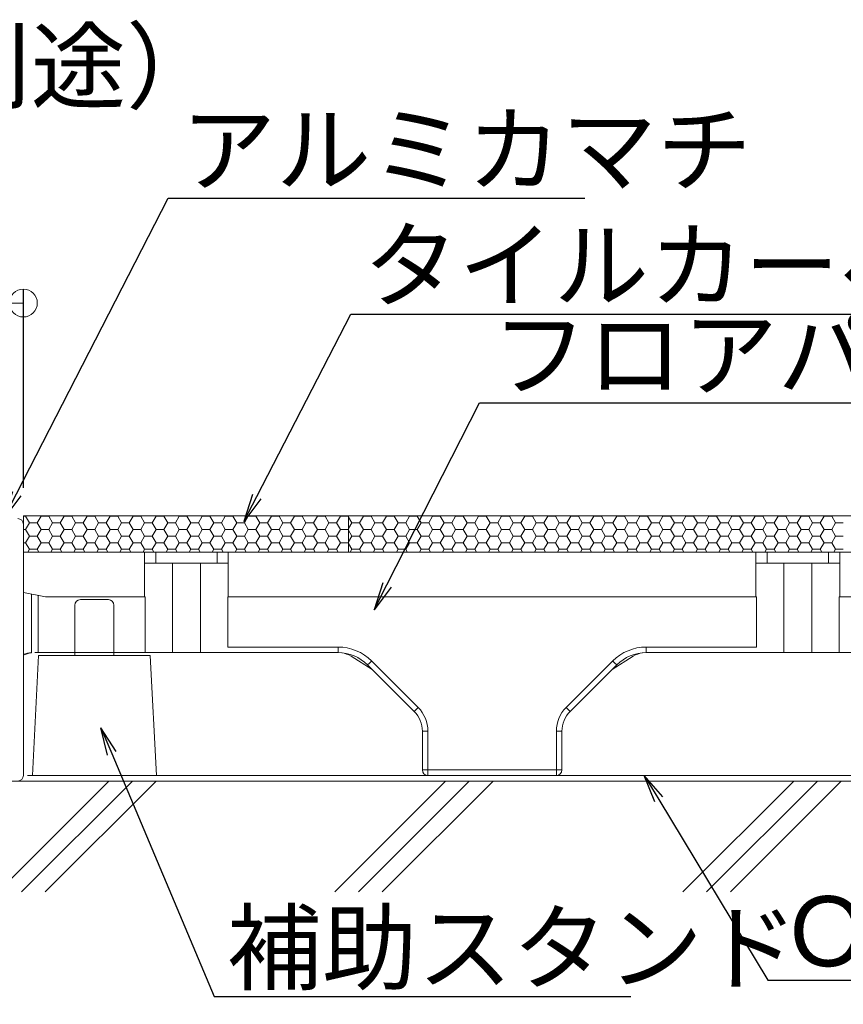
# Model space of a CAD drawing. Extents: x -799 to 1219, y -266 to 1119.
# Drawn here: x 490 to 637, y 359 to 536 of the extents above; entities that cross this region are included whole.
import ezdxf
from ezdxf import colors
from ezdxf.entities.mleader import LeaderData, LeaderLine
from ezdxf.math import Vec2, Vec3

# ---------------------------------------------------------------- set-up
doc = ezdxf.new("R2010")
doc.units = 0
doc.header["$LTSCALE"] = 3
doc.header["$MEASUREMENT"] = 0
doc.layers.get('0').update_dxf_attribs({"linetype": 'CONTINUOUS'})
doc.layers.get('DEFPOINTS').update_dxf_attribs({"linetype": 'CONTINUOUS'})
for name, color, linetype in [('0-2_仕上断面', 7, 'CONTINUOUS'), ('0-3_間仕切り', 7, 'CONTINUOUS'), ('0-9_寸法', 7, 'CONTINUOUS'), ('1-0_通り芯', 7, 'CONTINUOUS'), ('1-1_躯体', 7, 'CONTINUOUS'), ('1-4_建具', 7, 'CONTINUOUS'), ('1-5_見掛り', 7, 'CONTINUOUS')]:
    doc.layers.add(name, color=color, linetype=linetype)
doc.layers.add('6文字', color=2, linetype='CONTINUOUS', lineweight=20)
doc.styles.get("Standard").update_dxf_attribs({"font": 'simplex.shx', "width": 0.7, "bigfont": 'bigfont.shx'})
doc.dimstyles.new('寸法1：5', dxfattribs={"dimscale": 5, "dimtxt": 2.5, "dimasz": 1, "dimexe": 0.5, "dimexo": 1, "dimtad": 1, "dimdec": 3, "dimzin": 9, "dimdsep": 46, "dimtxsty": 'Standard', "dimblk": 'ORIGIN', "dimcen": 1, "dimclrd": 11, "dimclre": 11, "dimclrt": 2, "dimadec": 3, "dimazin": 2, "dimtfac": 1, "dimtdec": 3, "dimtix": 1, "dimtmove": 2, "dimatfit": 3, "dimldrblk": 'OPEN', "dimfxl": 0.2, "dimarcsym": 0})

# ---------------------------------------------------------------- blocks, each defined once
blk = doc.blocks.new('_Open')
at = {"color": 0, "linetype": 'ByBlock', "lineweight": -2}
for p, q in [((-1, 0.167), (0, 0)), ((-1, -0.167), (0, 0)), ((0, 0), (-1, 0))]:
    blk.add_line(p, q, dxfattribs=at)
blk = doc.blocks.new('_ORIGIN')
at = {"color": 0, "linetype": 'ByBlock'}
blk.add_line((0, 0), (-1, 0), dxfattribs=at)
blk.add_circle((0, 0), 0.5, dxfattribs=at)
blk = doc.blocks.new('*D46')
at = {"layer": '6文字', "color": 11, "lineweight": -2, "transparency": 16777216}
for p, q in [((460.61, 450.22), (460.61, 487.35)), ((490.61, 451.72), (490.61, 487.35)), ((465.61, 484.85), (485.61, 484.85))]:
    blk.add_line(p, q, dxfattribs=at)
at = {"layer": 'DEFPOINTS', "color": 0, "transparency": 16777216}
for p in [(490.61, 484.85), (490.61, 446.72), (460.61, 445.22)]:
    blk.add_point(p, dxfattribs=at)
at = {"layer": '6文字', "color": 11, "lineweight": -2, "transparency": 16777216, "xscale": 5, "yscale": 5, "zscale": 5, "rotation": 180}
blk.add_blockref('_ORIGIN', (460.61, 484.85), dxfattribs=at)
at = {"layer": '6文字', "color": 11, "lineweight": -2, "transparency": 16777216, "xscale": 5, "yscale": 5, "zscale": 5}
blk.add_blockref('_ORIGIN', (490.61, 484.85), dxfattribs=at)
at = {"layer": '6文字', "color": 2, "transparency": 16777216, "insert": (475.61, 494.23), "char_height": 12.5, "attachment_point": 5}
blk.add_mtext('30', dxfattribs=at)

msp = doc.modelspace()

# ---------------------------------------------------------------- linework, layer by layer
at = {"layer": '0-2_仕上断面', "color": 7, "linetype": 'Continuous', "lineweight": 5}
msp.add_line((490.615, 400.221), (490.615, 445.221), dxfattribs=at)
for centre, start, end in [((489.615, 445.221), 0, 90), ((489.615, 400.221), 270, 0)]:
    msp.add_arc(centre, 1, start, end, dxfattribs=at)
at = {"layer": '0-3_間仕切り', "color": 9, "linetype": 'Continuous', "lineweight": 9}
for p, q in [((548.865, 446.721), (490.615, 446.721)), ((490.615, 446.721), (490.615, 440.221)), ((490.615, 446.682), (491.019, 446.682)), ((491.019, 446.682), (491.041, 446.721)), ((491.706, 445.491), (491.019, 446.682)), ((493.081, 445.491), (493.769, 446.682)), ((493.769, 446.682), (493.746, 446.721)), ((493.769, 446.682), (495.144, 446.682)), ((495.144, 446.682), (495.166, 446.721)), ((495.831, 445.491), (495.144, 446.682)), ((497.206, 445.491), (497.894, 446.682)), ((497.894, 446.682), (497.871, 446.721)), ((497.894, 446.682), (499.269, 446.682)), ((499.269, 446.682), (499.291, 446.721)), ((499.956, 445.491), (499.269, 446.682)), ((501.331, 445.491), (502.019, 446.682)), ((502.019, 446.682), (501.996, 446.721)), ((502.019, 446.682), (503.394, 446.682)), ((503.394, 446.682), (503.416, 446.721)), ((504.081, 445.491), (503.394, 446.682)), ((505.456, 445.491), (506.144, 446.682)), ((506.144, 446.682), (506.121, 446.721)), ((506.144, 446.682), (507.519, 446.682)), ((507.519, 446.682), (507.541, 446.721)), ((508.206, 445.491), (507.519, 446.682)), ((509.581, 445.491), (510.269, 446.682)), ((510.269, 446.682), (510.246, 446.721)), ((510.269, 446.682), (511.644, 446.682)), ((511.644, 446.682), (511.666, 446.721)), ((512.331, 445.491), (511.644, 446.682)), ((513.706, 445.491), (514.394, 446.682)), ((514.394, 446.682), (514.371, 446.721)), ((514.394, 446.682), (515.769, 446.682)), ((515.769, 446.682), (515.791, 446.721)), ((516.456, 445.491), (515.769, 446.682)), ((517.831, 445.491), (518.519, 446.682)), ((518.519, 446.682), (518.496, 446.721)), ((518.519, 446.682), (519.894, 446.682)), ((519.894, 446.682), (519.916, 446.721)), ((520.581, 445.491), (519.894, 446.682)), ((521.956, 445.491), (522.644, 446.682)), ((522.644, 446.682), (522.621, 446.721)), ((522.644, 446.682), (524.019, 446.682)), ((524.019, 446.682), (524.041, 446.721)), ((524.706, 445.491), (524.019, 446.682)), ((526.081, 445.491), (526.769, 446.682)), ((526.769, 446.682), (526.746, 446.721)), ((526.769, 446.682), (528.144, 446.682)), ((528.144, 446.682), (528.166, 446.721)), ((528.831, 445.491), (528.144, 446.682)), ((530.206, 445.491), (530.894, 446.682)), ((530.894, 446.682), (530.871, 446.721)), ((530.894, 446.682), (532.269, 446.682)), ((532.269, 446.682), (532.291, 446.721)), ((532.956, 445.491), (532.269, 446.682)), ((534.331, 445.491), (535.019, 446.682)), ((535.019, 446.682), (534.996, 446.721)), ((535.019, 446.682), (536.394, 446.682)), ((536.394, 446.682), (536.416, 446.721)), ((537.081, 445.491), (536.394, 446.682)), ((538.456, 445.491), (539.144, 446.682)), ((539.144, 446.682), (539.121, 446.721)), ((539.144, 446.682), (540.519, 446.682)), ((540.519, 446.682), (540.541, 446.721)), ((541.206, 445.491), (540.519, 446.682)), ((542.581, 445.491), (543.269, 446.682)), ((543.269, 446.682), (543.246, 446.721)), ((543.269, 446.682), (544.644, 446.682)), ((544.644, 446.682), (544.666, 446.721)), ((545.331, 445.491), (544.644, 446.682)), ((546.706, 445.491), (547.394, 446.682)), ((547.394, 446.682), (547.371, 446.721)), ((547.394, 446.682), (548.769, 446.682)), ((548.769, 446.682), (548.791, 446.721)), ((548.865, 446.516), (548.769, 446.682)), ((548.865, 440.221), (548.865, 446.721)), ((548.865, 446.721), (548.865, 440.221)), ((741.374, 446.721), (548.865, 446.721)), ((549.456, 445.491), (548.865, 446.516)), ((550.831, 445.491), (551.519, 446.682)), ((551.519, 446.682), (551.496, 446.721)), ((551.519, 446.682), (552.894, 446.682)), ((552.894, 446.682), (552.916, 446.721)), ((553.581, 445.491), (552.894, 446.682)), ((554.956, 445.491), (555.644, 446.682)), ((555.644, 446.682), (555.621, 446.721)), ((555.644, 446.682), (557.019, 446.682)), ((557.019, 446.682), (557.041, 446.721)), ((557.706, 445.491), (557.019, 446.682)), ((559.081, 445.491), (559.769, 446.682)), ((559.769, 446.682), (559.746, 446.721)), ((559.769, 446.682), (561.144, 446.682)), ((561.144, 446.682), (561.166, 446.721)), ((561.831, 445.491), (561.144, 446.682)), ((563.206, 445.491), (563.894, 446.682)), ((563.894, 446.682), (563.871, 446.721)), ((563.894, 446.682), (565.269, 446.682)), ((565.269, 446.682), (565.291, 446.721)), ((565.956, 445.491), (565.269, 446.682)), ((567.331, 445.491), (568.019, 446.682)), ((568.019, 446.682), (567.996, 446.721)), ((568.019, 446.682), (569.394, 446.682)), ((569.394, 446.682), (569.416, 446.721)), ((570.081, 445.491), (569.394, 446.682)), ((571.456, 445.491), (572.144, 446.682)), ((572.144, 446.682), (572.121, 446.721)), ((572.144, 446.682), (573.519, 446.682)), ((573.519, 446.682), (573.541, 446.721)), ((574.206, 445.491), (573.519, 446.682)), ((575.581, 445.491), (576.269, 446.682)), ((576.269, 446.682), (576.246, 446.721)), ((576.269, 446.682), (577.644, 446.682)), ((577.644, 446.682), (577.666, 446.721)), ((578.331, 445.491), (577.644, 446.682)), ((579.706, 445.491), (580.394, 446.682)), ((580.394, 446.682), (580.371, 446.721)), ((580.394, 446.682), (581.769, 446.682)), ((581.769, 446.682), (581.791, 446.721)), ((582.456, 445.491), (581.769, 446.682)), ((583.831, 445.491), (584.519, 446.682)), ((584.519, 446.682), (584.496, 446.721)), ((584.519, 446.682), (585.894, 446.682)), ((585.894, 446.682), (585.916, 446.721)), ((586.581, 445.491), (585.894, 446.682)), ((587.956, 445.491), (588.644, 446.682)), ((588.644, 446.682), (588.621, 446.721)), ((588.644, 446.682), (590.019, 446.682)), ((590.019, 446.682), (590.041, 446.721)), ((590.706, 445.491), (590.019, 446.682)), ((592.081, 445.491), (592.769, 446.682)), ((592.769, 446.682), (592.746, 446.721)), ((592.769, 446.682), (594.144, 446.682)), ((594.144, 446.682), (594.166, 446.721)), ((594.831, 445.491), (594.144, 446.682)), ((596.206, 445.491), (596.894, 446.682)), ((596.894, 446.682), (596.871, 446.721)), ((596.894, 446.682), (598.269, 446.682)), ((598.269, 446.682), (598.291, 446.721)), ((598.956, 445.491), (598.269, 446.682)), ((600.331, 445.491), (601.019, 446.682)), ((601.019, 446.682), (600.996, 446.721)), ((601.019, 446.682), (602.394, 446.682)), ((602.394, 446.682), (602.416, 446.721)), ((603.081, 445.491), (602.394, 446.682)), ((604.456, 445.491), (605.144, 446.682)), ((605.144, 446.682), (605.121, 446.721)), ((605.144, 446.682), (606.519, 446.682)), ((606.519, 446.682), (606.541, 446.721)), ((607.206, 445.491), (606.519, 446.682)), ((608.581, 445.491), (609.269, 446.682)), ((609.269, 446.682), (609.246, 446.721)), ((609.269, 446.682), (610.644, 446.682)), ((610.644, 446.682), (610.666, 446.721)), ((611.331, 445.491), (610.644, 446.682)), ((612.706, 445.491), (613.394, 446.682)), ((613.394, 446.682), (613.371, 446.721)), ((613.394, 446.682), (614.769, 446.682)), ((614.769, 446.682), (614.791, 446.721)), ((615.456, 445.491), (614.769, 446.682)), ((616.831, 445.491), (617.519, 446.682)), ((617.519, 446.682), (617.496, 446.721)), ((617.519, 446.682), (618.894, 446.682)), ((618.894, 446.682), (618.916, 446.721)), ((619.581, 445.491), (618.894, 446.682)), ((620.956, 445.491), (621.644, 446.682)), ((621.644, 446.682), (621.621, 446.721)), ((621.644, 446.682), (623.019, 446.682)), ((623.019, 446.682), (623.041, 446.721)), ((623.706, 445.491), (623.019, 446.682)), ((625.081, 445.491), (625.769, 446.682)), ((625.769, 446.682), (625.746, 446.721)), ((625.769, 446.682), (627.144, 446.682)), ((627.144, 446.682), (627.166, 446.721)), ((627.831, 445.491), (627.144, 446.682)), ((629.206, 445.491), (629.894, 446.682)), ((629.894, 446.682), (629.871, 446.721)), ((629.894, 446.682), (631.269, 446.682)), ((631.269, 446.682), (631.291, 446.721)), ((631.956, 445.491), (631.269, 446.682)), ((633.331, 445.491), (634.019, 446.682)), ((634.019, 446.682), (633.996, 446.721)), ((634.019, 446.682), (635.394, 446.682)), ((635.394, 446.682), (635.416, 446.721)), ((636.081, 445.491), (635.394, 446.682)), ((491.019, 444.3), (491.706, 445.491)), ((491.706, 445.491), (493.081, 445.491)), ((493.769, 444.3), (493.081, 445.491)), ((495.144, 444.3), (495.831, 445.491)), ((495.831, 445.491), (497.206, 445.491)), ((497.894, 444.3), (497.206, 445.491)), ((499.269, 444.3), (499.956, 445.491)), ((499.956, 445.491), (501.331, 445.491)), ((502.019, 444.3), (501.331, 445.491)), ((503.394, 444.3), (504.081, 445.491)), ((504.081, 445.491), (505.456, 445.491)), ((506.144, 444.3), (505.456, 445.491)), ((507.519, 444.3), (508.206, 445.491)), ((508.206, 445.491), (509.581, 445.491)), ((510.269, 444.3), (509.581, 445.491)), ((511.644, 444.3), (512.331, 445.491)), ((512.331, 445.491), (513.706, 445.491)), ((514.394, 444.3), (513.706, 445.491)), ((515.769, 444.3), (516.456, 445.491)), ((516.456, 445.491), (517.831, 445.491)), ((518.519, 444.3), (517.831, 445.491)), ((519.894, 444.3), (520.581, 445.491)), ((520.581, 445.491), (521.956, 445.491)), ((522.644, 444.3), (521.956, 445.491)), ((524.019, 444.3), (524.706, 445.491)), ((524.706, 445.491), (526.081, 445.491)), ((526.769, 444.3), (526.081, 445.491)), ((528.144, 444.3), (528.831, 445.491)), ((528.831, 445.491), (530.206, 445.491)), ((530.894, 444.3), (530.206, 445.491)), ((532.269, 444.3), (532.956, 445.491)), ((532.956, 445.491), (534.331, 445.491)), ((535.019, 444.3), (534.331, 445.491)), ((536.394, 444.3), (537.081, 445.491)), ((537.081, 445.491), (538.456, 445.491)), ((539.144, 444.3), (538.456, 445.491)), ((540.519, 444.3), (541.206, 445.491)), ((541.206, 445.491), (542.581, 445.491)), ((543.269, 444.3), (542.581, 445.491)), ((544.644, 444.3), (545.331, 445.491)), ((545.331, 445.491), (546.706, 445.491)), ((547.394, 444.3), (546.706, 445.491)), ((548.865, 444.466), (549.456, 445.491)), ((549.456, 445.491), (550.831, 445.491)), ((551.519, 444.3), (550.831, 445.491)), ((552.894, 444.3), (553.581, 445.491)), ((553.581, 445.491), (554.956, 445.491)), ((555.644, 444.3), (554.956, 445.491)), ((557.019, 444.3), (557.706, 445.491)), ((557.706, 445.491), (559.081, 445.491)), ((559.769, 444.3), (559.081, 445.491)), ((561.144, 444.3), (561.831, 445.491)), ((561.831, 445.491), (563.206, 445.491)), ((563.894, 444.3), (563.206, 445.491)), ((565.269, 444.3), (565.956, 445.491)), ((565.956, 445.491), (567.331, 445.491)), ((568.019, 444.3), (567.331, 445.491)), ((569.394, 444.3), (570.081, 445.491)), ((570.081, 445.491), (571.456, 445.491)), ((572.144, 444.3), (571.456, 445.491)), ((573.519, 444.3), (574.206, 445.491)), ((574.206, 445.491), (575.581, 445.491)), ((576.269, 444.3), (575.581, 445.491)), ((577.644, 444.3), (578.331, 445.491)), ((578.331, 445.491), (579.706, 445.491)), ((580.394, 444.3), (579.706, 445.491)), ((581.769, 444.3), (582.456, 445.491)), ((582.456, 445.491), (583.831, 445.491)), ((584.519, 444.3), (583.831, 445.491)), ((585.894, 444.3), (586.581, 445.491)), ((586.581, 445.491), (587.956, 445.491)), ((588.644, 444.3), (587.956, 445.491)), ((590.019, 444.3), (590.706, 445.491)), ((590.706, 445.491), (592.081, 445.491)), ((592.769, 444.3), (592.081, 445.491)), ((594.144, 444.3), (594.831, 445.491)), ((594.831, 445.491), (596.206, 445.491)), ((596.894, 444.3), (596.206, 445.491)), ((598.269, 444.3), (598.956, 445.491)), ((598.956, 445.491), (600.331, 445.491)), ((601.019, 444.3), (600.331, 445.491)), ((602.394, 444.3), (603.081, 445.491)), ((603.081, 445.491), (604.456, 445.491)), ((605.144, 444.3), (604.456, 445.491)), ((606.519, 444.3), (607.206, 445.491)), ((607.206, 445.491), (608.581, 445.491)), ((609.269, 444.3), (608.581, 445.491)), ((610.644, 444.3), (611.331, 445.491)), ((611.331, 445.491), (612.706, 445.491)), ((613.394, 444.3), (612.706, 445.491)), ((614.769, 444.3), (615.456, 445.491)), ((615.456, 445.491), (616.831, 445.491)), ((617.519, 444.3), (616.831, 445.491)), ((618.894, 444.3), (619.581, 445.491)), ((619.581, 445.491), (620.956, 445.491)), ((621.644, 444.3), (620.956, 445.491)), ((623.019, 444.3), (623.706, 445.491)), ((623.706, 445.491), (625.081, 445.491)), ((625.769, 444.3), (625.081, 445.491)), ((627.144, 444.3), (627.831, 445.491)), ((627.831, 445.491), (629.206, 445.491)), ((629.894, 444.3), (629.206, 445.491)), ((631.269, 444.3), (631.956, 445.491)), ((631.956, 445.491), (633.331, 445.491)), ((634.019, 444.3), (633.331, 445.491)), ((635.394, 444.3), (636.081, 445.491)), ((636.081, 445.491), (637.456, 445.491)), ((490.615, 444.3), (491.019, 444.3)), ((491.706, 443.11), (491.019, 444.3)), ((491.019, 441.919), (491.706, 443.11)), ((491.706, 443.11), (493.081, 443.11)), ((493.081, 443.11), (493.769, 444.3)), ((493.769, 441.919), (493.081, 443.11)), ((493.769, 444.3), (495.144, 444.3)), ((495.831, 443.11), (495.144, 444.3)), ((495.144, 441.919), (495.831, 443.11)), ((495.831, 443.11), (497.206, 443.11)), ((497.206, 443.11), (497.894, 444.3)), ((497.894, 441.919), (497.206, 443.11)), ((497.894, 444.3), (499.269, 444.3)), ((499.956, 443.11), (499.269, 444.3)), ((499.269, 441.919), (499.956, 443.11)), ((499.956, 443.11), (501.331, 443.11)), ((501.331, 443.11), (502.019, 444.3)), ((502.019, 441.919), (501.331, 443.11)), ((502.019, 444.3), (503.394, 444.3)), ((504.081, 443.11), (503.394, 444.3)), ((503.394, 441.919), (504.081, 443.11)), ((504.081, 443.11), (505.456, 443.11)), ((505.456, 443.11), (506.144, 444.3)), ((506.144, 441.919), (505.456, 443.11)), ((506.144, 444.3), (507.519, 444.3)), ((508.206, 443.11), (507.519, 444.3)), ((507.519, 441.919), (508.206, 443.11)), ((508.206, 443.11), (509.581, 443.11)), ((509.581, 443.11), (510.269, 444.3)), ((510.269, 441.919), (509.581, 443.11)), ((510.269, 444.3), (511.644, 444.3)), ((512.331, 443.11), (511.644, 444.3)), ((511.644, 441.919), (512.331, 443.11)), ((512.331, 443.11), (513.706, 443.11)), ((513.706, 443.11), (514.394, 444.3)), ((514.394, 441.919), (513.706, 443.11)), ((514.394, 444.3), (515.769, 444.3)), ((516.456, 443.11), (515.769, 444.3)), ((515.769, 441.919), (516.456, 443.11)), ((516.456, 443.11), (517.831, 443.11)), ((517.831, 443.11), (518.519, 444.3)), ((518.519, 441.919), (517.831, 443.11)), ((518.519, 444.3), (519.894, 444.3)), ((520.581, 443.11), (519.894, 444.3)), ((519.894, 441.919), (520.581, 443.11)), ((520.581, 443.11), (521.956, 443.11)), ((521.956, 443.11), (522.644, 444.3)), ((522.644, 441.919), (521.956, 443.11)), ((522.644, 444.3), (524.019, 444.3)), ((524.706, 443.11), (524.019, 444.3)), ((524.019, 441.919), (524.706, 443.11)), ((524.706, 443.11), (526.081, 443.11)), ((526.081, 443.11), (526.769, 444.3)), ((526.769, 441.919), (526.081, 443.11)), ((526.769, 444.3), (528.144, 444.3)), ((528.831, 443.11), (528.144, 444.3)), ((528.144, 441.919), (528.831, 443.11)), ((528.831, 443.11), (530.206, 443.11)), ((530.206, 443.11), (530.894, 444.3)), ((530.894, 441.919), (530.206, 443.11)), ((530.894, 444.3), (532.269, 444.3)), ((532.956, 443.11), (532.269, 444.3)), ((532.269, 441.919), (532.956, 443.11)), ((532.956, 443.11), (534.331, 443.11)), ((534.331, 443.11), (535.019, 444.3)), ((535.019, 441.919), (534.331, 443.11)), ((535.019, 444.3), (536.394, 444.3)), ((537.081, 443.11), (536.394, 444.3)), ((536.394, 441.919), (537.081, 443.11)), ((537.081, 443.11), (538.456, 443.11)), ((538.456, 443.11), (539.144, 444.3)), ((539.144, 441.919), (538.456, 443.11)), ((539.144, 444.3), (540.519, 444.3)), ((541.206, 443.11), (540.519, 444.3)), ((540.519, 441.919), (541.206, 443.11)), ((541.206, 443.11), (542.581, 443.11)), ((542.581, 443.11), (543.269, 444.3)), ((543.269, 441.919), (542.581, 443.11)), ((543.269, 444.3), (544.644, 444.3)), ((545.331, 443.11), (544.644, 444.3)), ((544.644, 441.919), (545.331, 443.11)), ((545.331, 443.11), (546.706, 443.11)), ((546.706, 443.11), (547.394, 444.3)), ((547.394, 441.919), (546.706, 443.11)), ((547.394, 444.3), (548.769, 444.3)), ((548.769, 444.3), (548.865, 444.466)), ((548.865, 444.135), (548.769, 444.3)), ((549.456, 443.11), (548.865, 444.135)), ((548.865, 442.085), (549.456, 443.11)), ((549.456, 443.11), (550.831, 443.11)), ((550.831, 443.11), (551.519, 444.3)), ((551.519, 441.919), (550.831, 443.11)), ((551.519, 444.3), (552.894, 444.3)), ((553.581, 443.11), (552.894, 444.3)), ((552.894, 441.919), (553.581, 443.11)), ((553.581, 443.11), (554.956, 443.11)), ((554.956, 443.11), (555.644, 444.3)), ((555.644, 441.919), (554.956, 443.11)), ((555.644, 444.3), (557.019, 444.3)), ((557.706, 443.11), (557.019, 444.3)), ((557.019, 441.919), (557.706, 443.11)), ((557.706, 443.11), (559.081, 443.11)), ((559.081, 443.11), (559.769, 444.3)), ((559.769, 441.919), (559.081, 443.11)), ((559.769, 444.3), (561.144, 444.3)), ((561.831, 443.11), (561.144, 444.3)), ((561.144, 441.919), (561.831, 443.11)), ((561.831, 443.11), (563.206, 443.11)), ((563.206, 443.11), (563.894, 444.3)), ((563.894, 441.919), (563.206, 443.11)), ((563.894, 444.3), (565.269, 444.3)), ((565.956, 443.11), (565.269, 444.3)), ((565.269, 441.919), (565.956, 443.11)), ((565.956, 443.11), (567.331, 443.11)), ((567.331, 443.11), (568.019, 444.3)), ((568.019, 441.919), (567.331, 443.11)), ((568.019, 444.3), (569.394, 444.3)), ((570.081, 443.11), (569.394, 444.3)), ((569.394, 441.919), (570.081, 443.11)), ((570.081, 443.11), (571.456, 443.11)), ((571.456, 443.11), (572.144, 444.3)), ((572.144, 441.919), (571.456, 443.11)), ((572.144, 444.3), (573.519, 444.3)), ((574.206, 443.11), (573.519, 444.3)), ((573.519, 441.919), (574.206, 443.11)), ((574.206, 443.11), (575.581, 443.11)), ((575.581, 443.11), (576.269, 444.3)), ((576.269, 441.919), (575.581, 443.11)), ((576.269, 444.3), (577.644, 444.3)), ((578.331, 443.11), (577.644, 444.3)), ((577.644, 441.919), (578.331, 443.11)), ((578.331, 443.11), (579.706, 443.11)), ((579.706, 443.11), (580.394, 444.3)), ((580.394, 441.919), (579.706, 443.11)), ((580.394, 444.3), (581.769, 444.3)), ((582.456, 443.11), (581.769, 444.3)), ((581.769, 441.919), (582.456, 443.11)), ((582.456, 443.11), (583.831, 443.11)), ((583.831, 443.11), (584.519, 444.3)), ((584.519, 441.919), (583.831, 443.11)), ((584.519, 444.3), (585.894, 444.3)), ((586.581, 443.11), (585.894, 444.3)), ((585.894, 441.919), (586.581, 443.11)), ((586.581, 443.11), (587.956, 443.11)), ((587.956, 443.11), (588.644, 444.3)), ((588.644, 441.919), (587.956, 443.11)), ((588.644, 444.3), (590.019, 444.3)), ((590.706, 443.11), (590.019, 444.3)), ((590.019, 441.919), (590.706, 443.11)), ((590.706, 443.11), (592.081, 443.11)), ((592.081, 443.11), (592.769, 444.3)), ((592.769, 441.919), (592.081, 443.11)), ((592.769, 444.3), (594.144, 444.3)), ((594.831, 443.11), (594.144, 444.3)), ((594.144, 441.919), (594.831, 443.11)), ((594.831, 443.11), (596.206, 443.11)), ((596.206, 443.11), (596.894, 444.3)), ((596.894, 441.919), (596.206, 443.11)), ((596.894, 444.3), (598.269, 444.3)), ((598.956, 443.11), (598.269, 444.3)), ((598.269, 441.919), (598.956, 443.11)), ((598.956, 443.11), (600.331, 443.11)), ((600.331, 443.11), (601.019, 444.3)), ((601.019, 441.919), (600.331, 443.11)), ((601.019, 444.3), (602.394, 444.3)), ((603.081, 443.11), (602.394, 444.3)), ((602.394, 441.919), (603.081, 443.11)), ((603.081, 443.11), (604.456, 443.11)), ((604.456, 443.11), (605.144, 444.3)), ((605.144, 441.919), (604.456, 443.11)), ((605.144, 444.3), (606.519, 444.3)), ((607.206, 443.11), (606.519, 444.3)), ((606.519, 441.919), (607.206, 443.11)), ((607.206, 443.11), (608.581, 443.11)), ((608.581, 443.11), (609.269, 444.3)), ((609.269, 441.919), (608.581, 443.11)), ((609.269, 444.3), (610.644, 444.3)), ((611.331, 443.11), (610.644, 444.3)), ((610.644, 441.919), (611.331, 443.11)), ((611.331, 443.11), (612.706, 443.11)), ((612.706, 443.11), (613.394, 444.3)), ((613.394, 441.919), (612.706, 443.11)), ((613.394, 444.3), (614.769, 444.3)), ((615.456, 443.11), (614.769, 444.3)), ((614.769, 441.919), (615.456, 443.11)), ((615.456, 443.11), (616.831, 443.11)), ((616.831, 443.11), (617.519, 444.3)), ((617.519, 441.919), (616.831, 443.11)), ((617.519, 444.3), (618.894, 444.3)), ((619.581, 443.11), (618.894, 444.3)), ((618.894, 441.919), (619.581, 443.11)), ((619.581, 443.11), (620.956, 443.11)), ((620.956, 443.11), (621.644, 444.3)), ((621.644, 441.919), (620.956, 443.11)), ((621.644, 444.3), (623.019, 444.3)), ((623.706, 443.11), (623.019, 444.3)), ((623.019, 441.919), (623.706, 443.11)), ((623.706, 443.11), (625.081, 443.11)), ((625.081, 443.11), (625.769, 444.3)), ((625.769, 441.919), (625.081, 443.11)), ((625.769, 444.3), (627.144, 444.3)), ((627.831, 443.11), (627.144, 444.3)), ((627.144, 441.919), (627.831, 443.11)), ((627.831, 443.11), (629.206, 443.11)), ((629.206, 443.11), (629.894, 444.3)), ((629.894, 441.919), (629.206, 443.11)), ((629.894, 444.3), (631.269, 444.3)), ((631.956, 443.11), (631.269, 444.3)), ((631.269, 441.919), (631.956, 443.11)), ((631.956, 443.11), (633.331, 443.11)), ((633.331, 443.11), (634.019, 444.3)), ((634.019, 441.919), (633.331, 443.11)), ((634.019, 444.3), (635.394, 444.3)), ((636.081, 443.11), (635.394, 444.3)), ((635.394, 441.919), (636.081, 443.11)), ((636.081, 443.11), (637.456, 443.11)), ((490.615, 441.919), (491.019, 441.919)), ((491.706, 440.728), (491.019, 441.919)), ((493.081, 440.728), (493.769, 441.919)), ((493.769, 441.919), (495.144, 441.919)), ((495.831, 440.728), (495.144, 441.919)), ((497.206, 440.728), (497.894, 441.919)), ((497.894, 441.919), (499.269, 441.919)), ((499.956, 440.728), (499.269, 441.919)), ((501.331, 440.728), (502.019, 441.919)), ((502.019, 441.919), (503.394, 441.919)), ((504.081, 440.728), (503.394, 441.919)), ((505.456, 440.728), (506.144, 441.919)), ((506.144, 441.919), (507.519, 441.919)), ((508.206, 440.728), (507.519, 441.919)), ((509.581, 440.728), (510.269, 441.919)), ((510.269, 441.919), (511.644, 441.919)), ((512.331, 440.728), (511.644, 441.919)), ((513.706, 440.728), (514.394, 441.919)), ((514.394, 441.919), (515.769, 441.919)), ((516.456, 440.728), (515.769, 441.919)), ((517.831, 440.728), (518.519, 441.919)), ((518.519, 441.919), (519.894, 441.919)), ((520.581, 440.728), (519.894, 441.919)), ((521.956, 440.728), (522.644, 441.919)), ((522.644, 441.919), (524.019, 441.919)), ((524.706, 440.728), (524.019, 441.919)), ((526.081, 440.728), (526.769, 441.919)), ((526.769, 441.919), (528.144, 441.919)), ((528.831, 440.728), (528.144, 441.919)), ((530.206, 440.728), (530.894, 441.919)), ((530.894, 441.919), (532.269, 441.919)), ((532.956, 440.728), (532.269, 441.919)), ((534.331, 440.728), (535.019, 441.919)), ((535.019, 441.919), (536.394, 441.919)), ((537.081, 440.728), (536.394, 441.919)), ((538.456, 440.728), (539.144, 441.919)), ((539.144, 441.919), (540.519, 441.919)), ((541.206, 440.728), (540.519, 441.919)), ((542.581, 440.728), (543.269, 441.919)), ((543.269, 441.919), (544.644, 441.919)), ((545.331, 440.728), (544.644, 441.919)), ((546.706, 440.728), (547.394, 441.919)), ((547.394, 441.919), (548.769, 441.919)), ((548.769, 441.919), (548.865, 442.085)), ((548.865, 441.753), (548.769, 441.919)), ((549.456, 440.728), (548.865, 441.753)), ((550.831, 440.728), (551.519, 441.919)), ((551.519, 441.919), (552.894, 441.919)), ((553.581, 440.728), (552.894, 441.919)), ((554.956, 440.728), (555.644, 441.919)), ((555.644, 441.919), (557.019, 441.919)), ((557.706, 440.728), (557.019, 441.919)), ((559.081, 440.728), (559.769, 441.919)), ((559.769, 441.919), (561.144, 441.919)), ((561.831, 440.728), (561.144, 441.919)), ((563.206, 440.728), (563.894, 441.919)), ((563.894, 441.919), (565.269, 441.919)), ((565.956, 440.728), (565.269, 441.919)), ((567.331, 440.728), (568.019, 441.919)), ((568.019, 441.919), (569.394, 441.919)), ((570.081, 440.728), (569.394, 441.919)), ((571.456, 440.728), (572.144, 441.919)), ((572.144, 441.919), (573.519, 441.919)), ((574.206, 440.728), (573.519, 441.919)), ((575.581, 440.728), (576.269, 441.919)), ((576.269, 441.919), (577.644, 441.919)), ((578.331, 440.728), (577.644, 441.919)), ((579.706, 440.728), (580.394, 441.919)), ((580.394, 441.919), (581.769, 441.919)), ((582.456, 440.728), (581.769, 441.919)), ((583.831, 440.728), (584.519, 441.919)), ((584.519, 441.919), (585.894, 441.919)), ((586.581, 440.728), (585.894, 441.919)), ((587.956, 440.728), (588.644, 441.919)), ((588.644, 441.919), (590.019, 441.919)), ((590.706, 440.728), (590.019, 441.919)), ((592.081, 440.728), (592.769, 441.919)), ((592.769, 441.919), (594.144, 441.919)), ((594.831, 440.728), (594.144, 441.919)), ((596.206, 440.728), (596.894, 441.919)), ((596.894, 441.919), (598.269, 441.919)), ((598.956, 440.728), (598.269, 441.919)), ((600.331, 440.728), (601.019, 441.919)), ((601.019, 441.919), (602.394, 441.919)), ((603.081, 440.728), (602.394, 441.919)), ((604.456, 440.728), (605.144, 441.919)), ((605.144, 441.919), (606.519, 441.919)), ((607.206, 440.728), (606.519, 441.919)), ((608.581, 440.728), (609.269, 441.919)), ((609.269, 441.919), (610.644, 441.919)), ((611.331, 440.728), (610.644, 441.919)), ((612.706, 440.728), (613.394, 441.919)), ((613.394, 441.919), (614.769, 441.919)), ((615.456, 440.728), (614.769, 441.919)), ((616.831, 440.728), (617.519, 441.919)), ((617.519, 441.919), (618.894, 441.919)), ((619.581, 440.728), (618.894, 441.919)), ((620.956, 440.728), (621.644, 441.919)), ((621.644, 441.919), (623.019, 441.919)), ((623.706, 440.728), (623.019, 441.919)), ((625.081, 440.728), (625.769, 441.919)), ((625.769, 441.919), (627.144, 441.919)), ((627.831, 440.728), (627.144, 441.919)), ((629.206, 440.728), (629.894, 441.919)), ((629.894, 441.919), (631.269, 441.919)), ((631.956, 440.728), (631.269, 441.919)), ((633.331, 440.728), (634.019, 441.919)), ((634.019, 441.919), (635.394, 441.919)), ((636.081, 440.728), (635.394, 441.919)), ((490.615, 440.221), (493.764, 440.221)), ((491.414, 440.221), (491.706, 440.728)), ((491.706, 440.728), (493.081, 440.728)), ((493.374, 440.221), (493.081, 440.728)), ((493.764, 440.221), (548.865, 440.221)), ((495.539, 440.221), (495.831, 440.728)), ((495.831, 440.728), (497.206, 440.728)), ((497.499, 440.221), (497.206, 440.728)), ((499.664, 440.221), (499.956, 440.728)), ((499.956, 440.728), (501.331, 440.728)), ((501.624, 440.221), (501.331, 440.728)), ((503.789, 440.221), (504.081, 440.728)), ((504.081, 440.728), (505.456, 440.728)), ((505.749, 440.221), (505.456, 440.728)), ((507.914, 440.221), (508.206, 440.728)), ((508.206, 440.728), (509.581, 440.728)), ((509.874, 440.221), (509.581, 440.728)), ((512.039, 440.221), (512.331, 440.728)), ((512.331, 440.728), (513.706, 440.728)), ((513.999, 440.221), (513.706, 440.728)), ((516.164, 440.221), (516.456, 440.728)), ((516.456, 440.728), (517.831, 440.728)), ((518.124, 440.221), (517.831, 440.728)), ((520.289, 440.221), (520.581, 440.728)), ((520.581, 440.728), (521.956, 440.728)), ((522.249, 440.221), (521.956, 440.728)), ((524.414, 440.221), (524.706, 440.728)), ((524.706, 440.728), (526.081, 440.728)), ((526.374, 440.221), (526.081, 440.728)), ((528.539, 440.221), (528.831, 440.728)), ((528.831, 440.728), (530.206, 440.728)), ((530.499, 440.221), (530.206, 440.728)), ((532.664, 440.221), (532.956, 440.728)), ((532.956, 440.728), (534.331, 440.728)), ((534.624, 440.221), (534.331, 440.728)), ((536.789, 440.221), (537.081, 440.728)), ((537.081, 440.728), (538.456, 440.728)), ((538.749, 440.221), (538.456, 440.728)), ((540.914, 440.221), (541.206, 440.728)), ((541.206, 440.728), (542.581, 440.728)), ((542.874, 440.221), (542.581, 440.728)), ((545.039, 440.221), (545.331, 440.728)), ((545.331, 440.728), (546.706, 440.728)), ((546.999, 440.221), (546.706, 440.728)), ((548.865, 440.221), (741.374, 440.221)), ((549.164, 440.221), (549.456, 440.728)), ((549.456, 440.728), (550.831, 440.728)), ((551.124, 440.221), (550.831, 440.728)), ((553.289, 440.221), (553.581, 440.728)), ((553.581, 440.728), (554.956, 440.728)), ((555.249, 440.221), (554.956, 440.728)), ((557.414, 440.221), (557.706, 440.728)), ((557.706, 440.728), (559.081, 440.728)), ((559.374, 440.221), (559.081, 440.728)), ((561.539, 440.221), (561.831, 440.728)), ((561.831, 440.728), (563.206, 440.728)), ((563.499, 440.221), (563.206, 440.728)), ((565.664, 440.221), (565.956, 440.728)), ((565.956, 440.728), (567.331, 440.728)), ((567.624, 440.221), (567.331, 440.728)), ((569.789, 440.221), (570.081, 440.728)), ((570.081, 440.728), (571.456, 440.728)), ((571.749, 440.221), (571.456, 440.728)), ((573.914, 440.221), (574.206, 440.728)), ((574.206, 440.728), (575.581, 440.728)), ((575.874, 440.221), (575.581, 440.728)), ((578.039, 440.221), (578.331, 440.728)), ((578.331, 440.728), (579.706, 440.728)), ((579.999, 440.221), (579.706, 440.728)), ((582.164, 440.221), (582.456, 440.728)), ((582.456, 440.728), (583.831, 440.728)), ((584.124, 440.221), (583.831, 440.728)), ((586.289, 440.221), (586.581, 440.728)), ((586.581, 440.728), (587.956, 440.728)), ((588.249, 440.221), (587.956, 440.728)), ((590.414, 440.221), (590.706, 440.728)), ((590.706, 440.728), (592.081, 440.728)), ((592.374, 440.221), (592.081, 440.728)), ((594.539, 440.221), (594.831, 440.728)), ((594.831, 440.728), (596.206, 440.728)), ((596.499, 440.221), (596.206, 440.728)), ((598.664, 440.221), (598.956, 440.728)), ((598.956, 440.728), (600.331, 440.728)), ((600.624, 440.221), (600.331, 440.728)), ((602.789, 440.221), (603.081, 440.728)), ((603.081, 440.728), (604.456, 440.728)), ((604.749, 440.221), (604.456, 440.728)), ((606.914, 440.221), (607.206, 440.728)), ((607.206, 440.728), (608.581, 440.728)), ((608.874, 440.221), (608.581, 440.728)), ((611.039, 440.221), (611.331, 440.728)), ((611.331, 440.728), (612.706, 440.728)), ((612.999, 440.221), (612.706, 440.728)), ((615.164, 440.221), (615.456, 440.728)), ((615.456, 440.728), (616.831, 440.728)), ((617.124, 440.221), (616.831, 440.728)), ((619.289, 440.221), (619.581, 440.728)), ((619.581, 440.728), (620.956, 440.728)), ((621.249, 440.221), (620.956, 440.728)), ((623.414, 440.221), (623.706, 440.728)), ((623.706, 440.728), (625.081, 440.728)), ((625.374, 440.221), (625.081, 440.728)), ((627.539, 440.221), (627.831, 440.728)), ((627.831, 440.728), (629.206, 440.728)), ((629.499, 440.221), (629.206, 440.728)), ((631.664, 440.221), (631.956, 440.728)), ((631.956, 440.728), (633.331, 440.728)), ((633.624, 440.221), (633.331, 440.728)), ((635.789, 440.221), (636.081, 440.728)), ((636.081, 440.728), (637.456, 440.728))]:
    msp.add_line(p, q, dxfattribs=at)
at = {"layer": '0-3_間仕切り', "color": 9, "linetype": 'Continuous', "lineweight": 5}
for p, q in [((741.374, 446.721), (490.615, 446.721)), ((741.374, 440.221), (490.615, 440.221))]:
    msp.add_line(p, q, dxfattribs=at)
at = {"layer": '0-3_間仕切り', "color": 9, "linetype": 'Continuous', "lineweight": 13}
msp.add_line((742.116, 399.221), (406.483, 399.221), dxfattribs=at)
at = {"layer": '0-9_寸法', "color": 7, "linetype": 'Continuous', "lineweight": 9}
msp.add_line((741.374, 400.221), (495.615, 400.221), dxfattribs=at)
at = {"layer": '1-0_通り芯', "color": 7, "linetype": 'Continuous', "lineweight": 0}
for p, q in [((490.615, 440.221), (512.317, 440.221)), ((512.317, 440.221), (514.317, 440.221)), ((514.317, 440.221), (525.317, 440.221)), ((525.317, 440.221), (527.317, 440.221)), ((527.317, 440.221), (621.817, 440.221)), ((621.817, 440.221), (623.817, 440.221)), ((623.817, 440.221), (634.817, 440.221)), ((634.817, 440.221), (636.817, 440.221)), ((636.817, 440.221), (662.567, 440.221)), ((492.674, 422.221), (493.253, 422.221)), ((512.418, 422.221), (493.253, 422.221)), ((512.418, 422.221), (517.317, 422.221)), ((517.317, 422.221), (522.317, 422.221)), ((522.317, 422.221), (526.9, 422.221)), ((546.961, 422.221), (526.9, 422.221)), ((549.307, 421.574), (553.094, 419.194)), ((596.041, 419.194), (599.827, 421.574)), ((622.235, 422.221), (602.174, 422.221)), ((622.235, 422.221), (626.817, 422.221)), ((626.817, 422.221), (631.817, 422.221)), ((631.817, 422.221), (636.716, 422.221)), ((636.716, 422.221), (655.882, 422.221)), ((560.603, 411.685), (552.264, 420.024)), ((596.871, 420.024), (588.532, 411.685)), ((562.067, 401.221), (562.067, 408.15)), ((587.067, 408.15), (587.067, 401.221)), ((586.067, 400.221), (563.067, 400.221))]:
    msp.add_line(p, q, dxfattribs=at)
for centre, radius, start, end in [((492.674, 414.721), 7.5, 94.63916, 105.93619), ((492.544, 418.131), 4.096, 97.40205, 118.10489), ((547.074, 418.086), 4.142, 57.37739, 82.45421), ((602.044, 418.13), 4.096, 97.4023, 122.76611), ((557.067, 408.15), 5, 0, 45), ((592.067, 408.15), 5, 135, 180), ((563.067, 401.221), 1, 180, 270), ((586.067, 401.221), 1, 270, 0)]:
    msp.add_arc(centre, radius, start, end, dxfattribs=at)
at = {"layer": '1-1_躯体', "color": 9, "linetype": 'Continuous', "lineweight": 9}
for p, q in [((486.047, 379.364), (505.902, 399.221)), ((490.288, 379.364), (510.144, 399.221)), ((494.531, 379.364), (514.388, 399.221)), ((546.38, 379.364), (566.235, 399.221)), ((550.622, 379.364), (570.477, 399.221)), ((554.864, 379.364), (574.722, 399.221)), ((608.742, 379.364), (628.597, 399.221)), ((612.984, 379.364), (632.839, 399.221)), ((617.226, 379.364), (637.084, 399.221))]:
    msp.add_line(p, q, dxfattribs=at)
at = {"layer": '1-4_建具', "color": 92, "linetype": 'Continuous', "lineweight": 5}
for p, q in [((499.831, 430.721), (499.831, 421.721)), ((505.831, 431.721), (500.832, 431.721)), ((506.832, 430.721), (506.832, 421.721)), ((493.331, 421.721), (492.216, 400.221)), ((513.331, 421.721), (493.331, 421.721)), ((513.331, 421.721), (514.446, 400.221)), ((491.331, 400.221), (515.331, 400.221))]:
    msp.add_line(p, q, dxfattribs=at)
for centre, start, end in [((500.832, 430.721), 90, 180), ((505.831, 430.721), 0, 90)]:
    msp.add_arc(centre, 1, start, end, dxfattribs=at)
at = {"layer": '1-5_見掛り', "color": 200, "linetype": 'Continuous', "lineweight": 5}
for p, q in [((512.317, 440.221), (512.317, 432.221)), ((514.317, 438.221), (514.317, 440.221)), ((525.317, 438.221), (525.317, 440.221)), ((527.317, 432.221), (527.317, 440.221)), ((621.817, 440.221), (621.817, 432.221)), ((623.817, 438.221), (623.817, 440.221)), ((634.817, 438.221), (634.817, 440.221)), ((636.817, 432.221), (636.817, 440.221)), ((512.317, 438.221), (514.317, 438.221)), ((514.317, 438.221), (525.317, 438.221)), ((517.317, 438.221), (517.317, 422.221)), ((522.317, 438.221), (522.317, 422.221)), ((525.317, 438.221), (527.317, 438.221)), ((621.817, 438.221), (623.817, 438.221)), ((623.817, 438.221), (634.817, 438.221)), ((626.817, 438.221), (626.817, 422.221)), ((631.817, 438.221), (631.817, 422.221)), ((634.817, 438.221), (636.817, 438.221)), ((494.567, 432.221), (490.615, 433.011)), ((492.067, 422.196), (492.067, 432.721)), ((493.253, 422.221), (493.253, 432.484)), ((494.567, 432.221), (512.317, 432.221)), ((512.317, 432.221), (512.418, 432.221)), ((512.418, 432.221), (512.418, 422.221)), ((527.216, 432.221), (527.317, 432.221)), ((527.216, 423.221), (527.216, 432.221)), ((527.317, 432.221), (621.817, 432.221)), ((621.817, 432.221), (621.918, 432.221)), ((621.918, 432.221), (621.918, 423.221)), ((636.716, 432.221), (636.817, 432.221)), ((636.716, 422.221), (636.716, 432.221)), ((636.817, 432.221), (654.567, 432.221)), ((527.216, 423.221), (546.961, 423.221)), ((546.961, 423.221), (546.961, 422.221)), ((602.174, 423.221), (602.174, 422.221)), ((602.174, 423.221), (621.918, 423.221)), ((552.278, 420.038), (552.264, 420.024)), ((552.318, 420.078), (552.278, 420.038)), ((552.383, 420.143), (552.318, 420.078)), ((552.471, 420.231), (552.383, 420.143)), ((552.578, 420.338), (552.471, 420.231)), ((552.701, 420.461), (552.578, 420.338)), ((552.833, 420.593), (552.701, 420.461)), ((552.971, 420.731), (552.833, 420.593)), ((552.971, 420.731), (561.31, 412.392)), ((587.825, 412.392), (596.164, 420.731)), ((596.164, 420.731), (596.301, 420.593)), ((596.301, 420.593), (596.434, 420.461)), ((596.434, 420.461), (596.556, 420.338)), ((596.556, 420.338), (596.664, 420.231)), ((596.664, 420.231), (596.751, 420.143)), ((596.751, 420.143), (596.817, 420.078)), ((596.817, 420.078), (596.857, 420.038)), ((596.857, 420.038), (596.871, 420.024)), ((560.616, 411.699), (560.603, 411.685)), ((560.657, 411.739), (560.616, 411.699)), ((560.722, 411.804), (560.657, 411.739)), ((560.81, 411.892), (560.722, 411.804)), ((560.917, 412), (560.81, 411.892)), ((561.039, 412.122), (560.917, 412)), ((561.172, 412.254), (561.039, 412.122)), ((561.31, 412.392), (561.172, 412.254)), ((587.825, 412.392), (587.963, 412.254)), ((587.963, 412.254), (588.095, 412.122)), ((588.095, 412.122), (588.218, 412)), ((588.218, 412), (588.325, 411.892)), ((588.325, 411.892), (588.413, 411.804)), ((588.413, 411.804), (588.478, 411.739)), ((588.478, 411.739), (588.518, 411.699)), ((588.518, 411.699), (588.532, 411.685)), ((563.067, 408.15), (562.067, 408.15)), ((563.067, 408.15), (563.067, 401.221)), ((586.067, 408.15), (587.067, 408.15)), ((586.067, 401.221), (586.067, 408.15)), ((563.067, 401.221), (562.067, 401.221)), ((563.067, 401.221), (563.067, 400.221)), ((563.067, 401.221), (586.067, 401.221)), ((586.067, 401.221), (587.067, 401.221)), ((586.067, 401.221), (586.067, 400.221))]:
    msp.add_line(p, q, dxfattribs=at)
for centre, radius, start, end in [((546.961, 414.721), 8.5, 45, 90), ((546.961, 414.721), 7.5, 45, 90), ((602.174, 414.721), 8.5, 90, 135), ((602.174, 414.721), 7.5, 90, 135), ((557.067, 408.15), 6, 0, 45), ((592.067, 408.15), 6, 135, 180)]:
    msp.add_arc(centre, radius, start, end, dxfattribs=at)

# ---------------------------------------------------------------- dimensions: what is measured, and where the dimension line sits
at = {"layer": '6文字'}
dim = msp.add_linear_dim(base=(490.615, 484.853), p1=(460.615, 445.221), p2=(490.615, 446.721), dimstyle='寸法1：5', override={"dimdec": 2, "dimtmove": 1}, dxfattribs=at)
dim.commit()
dim.dimension.update_dxf_attribs({"geometry": '*D46', "text_midpoint": (475.615, 494.228)})

# ---------------------------------------------------------------- leaders
ml = msp.add_multileader_mtext('Standard', dxfattribs=at)
ml.set_content('タイルカーペット（別途）\u3000', color=256)
ml.set_leader_properties(color=11)
ml.set_arrow_properties(name='OPEN')
ml.build(insert=Vec2(0, 0))
ml.multileader.update_dxf_attribs({"text_left_attachment_type": 6, "text_right_attachment_type": 6, "dogleg_length": 0.36, "arrow_head_size": 5, "scale": 5})
ctx = ml.context
ctx.base_point, ctx.scale, ctx.char_height, ctx.arrow_head_size, ctx.landing_gap_size, ctx.plane_origin = Vec3(320.964, 518.506), 5, 12.5, 5, 0.45, Vec3(475.729, 559.842)
ctx.left_attachment, ctx.right_attachment = 6, 6
notes = []
notes.append((ctx, [(1, (1, 1, 0), (319.164, 518.506), (1, 0), 1.8, [(0, [(281.684, 445.721)], 0, [])])]))
ctx.mtext.insert, ctx.mtext.flow_direction = Vec3(321.414, 533.506), 5
ml = msp.add_multileader_mtext('Standard', dxfattribs=at)
ml.set_content('アルミカマチ', color=256)
ml.set_leader_properties(color=11)
ml.set_arrow_properties(name='OPEN')
ml.build(insert=Vec2(0, 0))
ml.multileader.update_dxf_attribs({"text_left_attachment_type": 6, "text_right_attachment_type": 6, "dogleg_length": 0.36, "arrow_head_size": 5, "scale": 5})
ctx = ml.context
ctx.base_point, ctx.scale, ctx.char_height, ctx.arrow_head_size, ctx.landing_gap_size, ctx.plane_origin = Vec3(518.351, 503.615), 5, 12.5, 5, 0.45, Vec3(756.283, 521.23)
ctx.left_attachment, ctx.right_attachment = 6, 6
notes.append((ctx, [(1, (1, 1, 0), (516.551, 503.615), (1, 0), 1.8, [(0, [(487.115, 446.221)], 0, [])])]))
ctx.mtext.insert, ctx.mtext.flow_direction = Vec3(518.801, 518.615), 5
ml = msp.add_multileader_mtext('Standard', dxfattribs=at)
ml.set_content('タイルカーペット（別途）\u3000', color=256)
ml.set_leader_properties(color=11)
ml.set_arrow_properties(name='OPEN')
ml.build(insert=Vec2(0, 0))
ml.multileader.update_dxf_attribs({"text_left_attachment_type": 6, "text_right_attachment_type": 6, "dogleg_length": 0.36, "arrow_head_size": 5, "scale": 5})
ctx = ml.context
ctx.base_point, ctx.scale, ctx.char_height, ctx.arrow_head_size, ctx.landing_gap_size, ctx.plane_origin = Vec3(551.037, 482.867), 5, 12.5, 5, 0.45, Vec3(705.802, 524.204)
ctx.left_attachment, ctx.right_attachment = 6, 6
notes.append((ctx, [(1, (1, 1, 0), (549.237, 482.867), (1, 0), 1.8, [(0, [(530.109, 445.721)], 0, [])])]))
ctx.mtext.insert, ctx.mtext.flow_direction = Vec3(551.487, 497.867), 5
ml = msp.add_multileader_mtext('Standard', dxfattribs=at)
ml.set_content('フロアパネル', color=256)
ml.set_leader_properties(color=11)
ml.set_arrow_properties(name='OPEN')
ml.build(insert=Vec2(0, 0))
ml.multileader.update_dxf_attribs({"text_left_attachment_type": 6, "text_right_attachment_type": 6, "dogleg_length": 0.36, "arrow_head_size": 5, "scale": 5})
ctx = ml.context
ctx.base_point, ctx.scale, ctx.char_height, ctx.arrow_head_size, ctx.landing_gap_size, ctx.plane_origin = Vec3(574.085, 466.943), 5, 12.5, 5, 0.45, Vec3(721.779, 584.604)
ctx.left_attachment, ctx.right_attachment = 6, 6
notes.append((ctx, [(1, (1, 1, 0), (572.285, 466.943), (1, 0), 1.8, [(0, [(553.444, 429.883)], 0, [])])]))
ctx.mtext.insert, ctx.mtext.flow_direction = Vec3(574.535, 481.943), 5
ml = msp.add_multileader_mtext('Standard', dxfattribs=at)
ml.set_content('補助スタンド', color=256)
ml.set_leader_properties(color=11)
ml.set_arrow_properties(name='OPEN')
ml.build(insert=Vec2(0, 0))
ml.multileader.update_dxf_attribs({"text_left_attachment_type": 6, "text_right_attachment_type": 6, "dogleg_length": 0.36, "arrow_head_size": 5, "scale": 5})
ctx = ml.context
ctx.base_point, ctx.scale, ctx.char_height, ctx.arrow_head_size, ctx.landing_gap_size, ctx.plane_origin = Vec3(526.591, 360.63), 5, 12.5, 5, 0.45, Vec3(799.69, 443.579)
ctx.left_attachment, ctx.right_attachment = 6, 6
notes.append((ctx, [(1, (1, 1, 0), (524.791, 360.63), (1, 0), 1.8, [(0, [(504.5, 408.77)], 0, [])])]))
ctx.mtext.insert, ctx.mtext.flow_direction = Vec3(527.041, 375.63), 5
ml = msp.add_multileader_mtext('Standard', dxfattribs=at)
ml.set_content('ＯＡシート', color=256)
ml.set_leader_properties(color=11)
ml.set_arrow_properties(name='OPEN')
ml.build(insert=Vec2(0, 0))
ml.multileader.update_dxf_attribs({"text_left_attachment_type": 6, "text_right_attachment_type": 6, "dogleg_length": 0.36, "arrow_head_size": 5, "scale": 5})
ctx = ml.context
ctx.base_point, ctx.scale, ctx.char_height, ctx.arrow_head_size, ctx.landing_gap_size, ctx.plane_origin = Vec3(625.748, 363.56), 5, 12.5, 5, 0.45, Vec3(810.603, 473.365)
ctx.left_attachment, ctx.right_attachment = 6, 6
notes.append((ctx, [(1, (1, 1, 0), (623.948, 363.56), (1, 0), 1.8, [(0, [(601.807, 400.221)], 0, [])])]))
ctx.mtext.insert, ctx.mtext.flow_direction = Vec3(626.198, 378.56), 5
for ctx, leaders in notes:
    for number, flags, end, landing, length, lines in leaders:
        leader = LeaderData()
        leader.index, (leader.has_last_leader_line, leader.has_dogleg_vector, leader.attachment_direction) = number, flags
        leader.last_leader_point, leader.dogleg_vector, leader.dogleg_length = Vec3(end), Vec3(landing), length
        for number, points, colour, breaks in lines:
            line = LeaderLine()
            line.index, line.vertices, line.color, line.breaks = number, Vec3.list(points), colors.encode_raw_color(colour), breaks
            leader.lines.append(line)
        ctx.leaders.append(leader)

doc.saveas('drawing.dxf')
